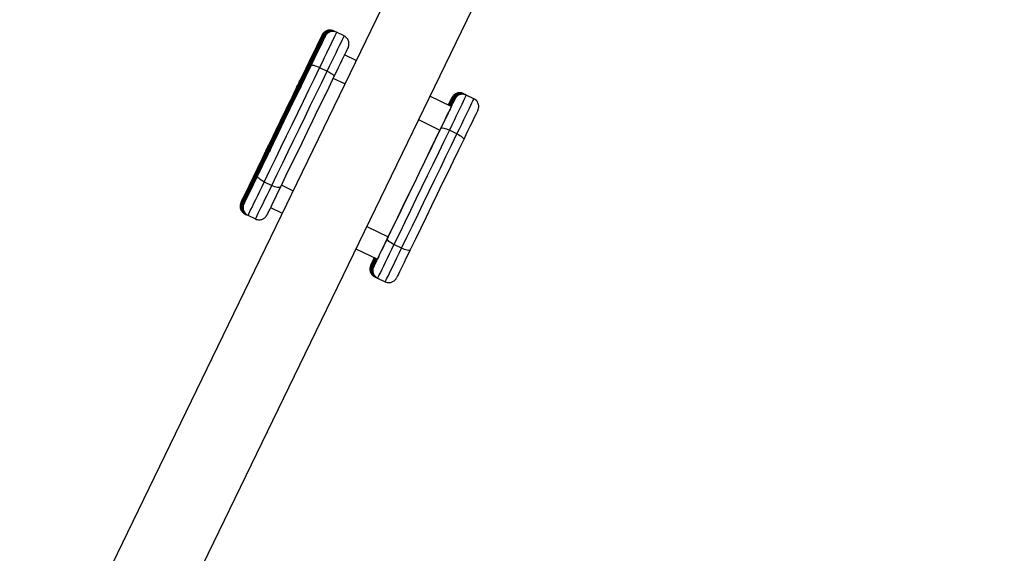
# Model space of a CAD drawing. Units: inches. Extents: x 13792 to 31942, y -14879 to -4560.
# Drawn here: x 24964 to 25544, y -8839 to -8524 of the extents above; entities that cross this region are included whole.
import ezdxf

# ---------------------------------------------------------------- set-up
doc = ezdxf.new("R2010")
doc.units = ezdxf.units.IN
doc.header["$MEASUREMENT"] = 0
doc.layers.add('TIPTAP', color=6, linetype='Continuous')

# ---------------------------------------------------------------- blocks, each defined once
blk = doc.blocks.new('OCT107_top')
at = {"layer": 'TIPTAP', "linetype": 'Continuous', "lineweight": 25}
for p, q in [((25500.98, 18787.17), (24873.44, 17491.1)), ((24916.91, 17470.05), (25544.46, 18766.12)), ((25149.6, 18104.83), (25149.02, 18105.11)), ((25150.18, 18104.55), (25149.6, 18104.83)), ((25150.76, 18104.27), (25150.18, 18104.55)), ((25155.26, 18102.09), (25150.76, 18104.27)), ((25162.25, 18087.59), (25155.42, 18090.9)), ((25140.77, 18083.54), (25145.27, 18081.36)), ((25155.57, 18073.78), (25148.75, 18077.08)), ((25218.41, 18060.4), (25205.72, 18066.54)), ((25226.1, 18067.79), (25225.52, 18068.07)), ((25226.68, 18067.5), (25226.1, 18067.79)), ((25227.27, 18067.22), (25226.68, 18067.5)), ((25231.77, 18065.04), (25227.27, 18067.22)), ((25199.04, 18052.73), (25211.75, 18046.58)), ((25221.77, 18044.31), (25217.27, 18046.49)), ((25108.09, 18016.04), (25112.59, 18013.87)), ((25125.07, 18010.79), (25118.25, 18014.09)), ((25096.72, 17997.11), (25097.31, 17996.83)), ((25097.31, 17996.83), (25097.89, 17996.55)), ((25097.89, 17996.55), (25098.47, 17996.27)), ((25098.47, 17996.27), (25102.97, 17994.09)), ((25111.85, 18000.9), (25118.68, 17997.6)), ((25168.54, 17989.74), (25181.24, 17983.59)), ((25189.09, 17976.82), (25184.59, 17979)), ((25162.15, 17976.55), (25174.83, 17970.41)), ((25173.23, 17960.07), (25173.81, 17959.79)), ((25173.81, 17959.79), (25174.39, 17959.51)), ((25174.39, 17959.51), (25174.97, 17959.23)), ((25174.97, 17959.23), (25179.47, 17957.05))]:
    blk.add_line(p, q, dxfattribs=at)
at = {"layer": 'TIPTAP', "linetype": 'Continuous', "lineweight": 25, "flags": 128}
for points in [[(25141.98, 18102.08), (25141.1, 18100.27), (25140.06, 18098.14), (25138.86, 18095.7), (25137.53, 18092.95), (25136.04, 18089.91), (25134.42, 18086.57), (25132.65, 18082.95), (25130.76, 18079.05), (25128.74, 18074.9), (25126.6, 18070.49)], [(25142.56, 18101.79), (25141.68, 18099.98), (25140.64, 18097.86), (25139.45, 18095.42), (25138.11, 18092.67), (25136.62, 18089.62), (25135, 18086.29), (25133.24, 18082.67), (25131.34, 18078.77), (25129.32, 18074.61), (25127.18, 18070.2)], [(25143.15, 18101.51), (25142.26, 18099.7), (25141.22, 18097.58), (25140.03, 18095.13), (25138.69, 18092.39), (25137.21, 18089.34), (25135.58, 18086.01), (25133.82, 18082.39), (25131.92, 18078.49), (25129.9, 18074.33), (25127.76, 18069.92)], [(25143.73, 18101.23), (25142.84, 18099.42), (25141.8, 18097.29), (25140.61, 18094.85), (25139.27, 18092.11), (25137.79, 18089.06), (25136.16, 18085.72), (25134.4, 18082.1), (25132.51, 18078.21), (25130.49, 18074.05), (25128.34, 18069.64)], [(25134.01, 18085.52), (25135.28, 18088.15), (25136.49, 18090.66), (25137.63, 18093.02), (25138.68, 18095.18), (25139.62, 18097.13), (25140.44, 18098.82), (25141.12, 18100.24), (25141.66, 18101.36), (25142.04, 18102.17), (25142.27, 18102.64), (25142.34, 18102.79)], [(25134.59, 18085.23), (25135.86, 18087.86), (25137.08, 18090.38), (25138.22, 18092.73), (25139.26, 18094.9), (25140.2, 18096.85), (25141.02, 18098.54), (25141.7, 18099.96), (25142.24, 18101.08), (25142.63, 18101.88), (25142.85, 18102.36), (25142.92, 18102.51)], [(25135.75, 18084.67), (25137.03, 18087.3), (25138.24, 18089.81), (25139.38, 18092.17), (25140.43, 18094.34), (25141.37, 18096.28), (25142.18, 18097.98), (25142.87, 18099.39), (25143.4, 18100.51), (25143.79, 18101.32), (25144.02, 18101.8), (25144.08, 18101.94)], [(25150.76, 18104.27), (25150.72, 18104.16), (25150.51, 18103.72), (25150.13, 18102.94), (25149.6, 18101.83), (25148.91, 18100.4), (25148.08, 18098.67), (25147.12, 18096.67), (25146.03, 18094.42), (25144.83, 18091.95), (25143.55, 18089.29), (25142.19, 18086.47), (25140.77, 18083.54)], [(25142.34, 18102.79), (25142.34, 18102.79), (25142.24, 18102.6), (25141.98, 18102.08)], [(25142.92, 18102.51), (25142.92, 18102.51), (25142.82, 18102.32), (25142.56, 18101.79)], [(25143.5, 18102.22), (25143.5, 18102.23), (25143.4, 18102.04), (25143.15, 18101.51)], [(25144.08, 18101.94), (25144.08, 18101.94), (25143.99, 18101.75), (25143.73, 18101.23)], [(25145.27, 18081.36), (25146.69, 18084.29), (25148.05, 18087.11), (25149.34, 18089.77), (25150.53, 18092.24), (25151.62, 18094.49), (25152.58, 18096.49), (25153.41, 18098.22), (25154.1, 18099.65), (25154.63, 18100.76), (25155.01, 18101.54), (25155.22, 18101.98), (25155.26, 18102.09)], [(25157.58, 18095.4), (25157.52, 18095.26), (25157.29, 18094.78), (25156.9, 18093.98), (25156.37, 18092.86), (25155.68, 18091.44), (25154.87, 18089.75), (25153.93, 18087.8), (25152.88, 18085.63), (25151.74, 18083.28), (25150.53, 18080.76), (25149.26, 18078.13)], [(25102.42, 18020.27), (25105.52, 18026.67), (25108.65, 18033.14), (25111.81, 18039.67), (25114.99, 18046.23), (25118.18, 18052.82), (25121.38, 18059.41), (25124.56, 18066), (25127.74, 18072.55), (25130.89, 18079.07), (25134.01, 18085.52)], [(25103, 18019.99), (25106.1, 18026.39), (25109.23, 18032.86), (25112.39, 18039.38), (25115.57, 18045.95), (25118.76, 18052.54), (25121.96, 18059.13), (25125.14, 18065.72), (25128.32, 18072.27), (25131.47, 18078.78), (25134.59, 18085.23)], [(25104.16, 18019.43), (25107.26, 18025.82), (25110.4, 18032.29), (25113.56, 18038.82), (25116.74, 18045.39), (25119.93, 18051.97), (25123.12, 18058.57), (25126.31, 18065.15), (25129.48, 18071.71), (25132.63, 18078.22), (25135.75, 18084.67)], [(25140.77, 18083.54), (25137.54, 18076.86), (25134.28, 18070.13), (25131, 18063.34), (25127.7, 18056.53), (25124.4, 18049.71), (25121.1, 18042.9), (25117.81, 18036.1), (25114.54, 18029.35), (25111.29, 18022.66), (25108.09, 18016.04)], [(25134.01, 18085.52), (25134.19, 18085.68), (25134.55, 18085.75), (25135.05, 18085.73), (25135.35, 18085.69)], [(25135.75, 18084.67), (25135.94, 18084.83), (25136.29, 18084.9), (25136.8, 18084.88), (25137.44, 18084.77), (25138.18, 18084.57), (25139.01, 18084.29), (25139.88, 18083.94), (25140.77, 18083.54)], [(25112.59, 18013.87), (25115.79, 18020.48), (25119.04, 18027.18), (25122.31, 18033.93), (25125.6, 18040.72), (25128.9, 18047.53), (25132.2, 18054.36), (25135.5, 18061.17), (25138.78, 18067.95), (25142.04, 18074.68), (25145.27, 18081.36)], [(25149.26, 18078.13), (25146.13, 18071.68), (25142.98, 18065.17), (25139.81, 18058.61), (25136.62, 18052.03), (25133.43, 18045.44), (25130.24, 18038.85), (25127.06, 18032.28), (25123.9, 18025.76), (25120.76, 18019.29), (25117.66, 18012.89)], [(25126.22, 18069.55), (25126.31, 18069.74), (25126.55, 18070.25), (25126.94, 18071.04), (25127.42, 18072.04), (25127.96, 18073.16), (25128.51, 18074.29), (25129.02, 18075.35), (25129.45, 18076.23), (25129.75, 18076.85), (25129.9, 18077.17), (25129.9, 18077.15), (25129.73, 18076.79), (25129.41, 18076.13), (25128.97, 18075.23), (25128.45, 18074.16), (25127.9, 18073.02), (25127.37, 18071.91), (25126.89, 18070.94), (25126.52, 18070.17), (25126.29, 18069.7), (25126.22, 18069.55)], [(25126.8, 18069.27), (25126.89, 18069.46), (25127.14, 18069.97), (25127.52, 18070.76), (25128, 18071.76), (25128.54, 18072.88), (25129.09, 18074.01), (25129.6, 18075.07), (25130.03, 18075.94), (25130.33, 18076.57), (25130.49, 18076.88), (25130.48, 18076.86), (25130.31, 18076.51), (25129.99, 18075.85), (25129.55, 18074.94), (25129.04, 18073.88), (25128.49, 18072.74), (25127.95, 18071.63), (25127.47, 18070.65), (25127.11, 18069.89), (25126.87, 18069.42), (25126.8, 18069.27)], [(25145.27, 18081.36), (25146.14, 18080.91), (25146.95, 18080.44), (25147.68, 18079.97), (25148.3, 18079.51), (25148.78, 18079.08), (25149.11, 18078.7), (25149.27, 18078.38), (25149.26, 18078.13)], [(25127.38, 18068.99), (25127.47, 18069.18), (25127.72, 18069.69), (25128.1, 18070.48), (25128.58, 18071.48), (25129.12, 18072.59), (25129.67, 18073.73), (25130.18, 18074.78), (25130.61, 18075.66), (25130.91, 18076.29), (25131.07, 18076.6), (25131.06, 18076.58), (25130.89, 18076.23), (25130.57, 18075.57), (25130.14, 18074.66), (25129.62, 18073.59), (25129.07, 18072.46), (25128.53, 18071.35), (25128.06, 18070.37), (25127.69, 18069.61), (25127.46, 18069.14), (25127.38, 18068.99)], [(25127.96, 18068.7), (25128.05, 18068.89), (25128.3, 18069.41), (25128.68, 18070.2), (25129.16, 18071.2), (25129.71, 18072.31), (25130.25, 18073.45), (25130.77, 18074.5), (25131.19, 18075.38), (25131.5, 18076), (25131.65, 18076.32), (25131.64, 18076.3), (25131.47, 18075.94), (25131.15, 18075.28), (25130.72, 18074.38), (25130.2, 18073.31), (25129.65, 18072.17), (25129.11, 18071.07), (25128.64, 18070.09), (25128.27, 18069.33), (25128.04, 18068.85), (25127.96, 18068.7)], [(25126.6, 18070.49), (25125.62, 18068.48), (25124.54, 18066.26), (25123.38, 18063.85), (25122.14, 18061.31), (25120.85, 18058.65), (25119.54, 18055.93), (25118.21, 18053.18), (25116.88, 18050.45), (25115.59, 18047.77), (25114.34, 18045.18), (25113.15, 18042.74), (25112.05, 18040.46), (25111.05, 18038.38)], [(25127.18, 18070.2), (25126.2, 18068.2), (25125.12, 18065.97), (25123.96, 18063.57), (25122.72, 18061.02), (25121.44, 18058.37), (25120.12, 18055.65), (25118.79, 18052.9), (25117.46, 18050.17), (25116.17, 18047.49), (25114.92, 18044.9), (25113.73, 18042.45), (25112.63, 18040.17), (25111.63, 18038.1)], [(25127.76, 18069.92), (25126.78, 18067.91), (25125.71, 18065.69), (25124.54, 18063.29), (25123.31, 18060.74), (25122.02, 18058.09), (25120.7, 18055.37), (25119.37, 18052.62), (25118.05, 18049.88), (25116.75, 18047.2), (25115.5, 18044.62), (25114.32, 18042.17), (25113.22, 18039.89), (25112.21, 18037.82)], [(25128.34, 18069.64), (25127.37, 18067.63), (25126.29, 18065.41), (25125.12, 18063.01), (25123.89, 18060.46), (25122.6, 18057.8), (25121.28, 18055.08), (25119.95, 18052.34), (25118.63, 18049.6), (25117.33, 18046.92), (25116.08, 18044.34), (25114.9, 18041.89), (25113.8, 18039.61), (25112.8, 18037.53)], [(25216.68, 18061.24), (25216.94, 18061.78), (25217.62, 18063.2), (25218.16, 18064.32), (25218.55, 18065.12), (25218.77, 18065.6), (25218.84, 18065.75)], [(25217.26, 18060.96), (25217.52, 18061.5), (25218.2, 18062.92), (25218.74, 18064.04), (25219.13, 18064.84), (25219.36, 18065.32), (25219.42, 18065.46)], [(25227.27, 18067.22), (25227.22, 18067.12), (25227.01, 18066.68), (25226.64, 18065.9), (25226.1, 18064.78), (25225.42, 18063.36), (25224.58, 18061.63), (25223.62, 18059.63), (25222.53, 18057.38), (25221.34, 18054.9), (25220.05, 18052.24), (25218.69, 18049.43), (25217.27, 18046.49)], [(25217.84, 18060.67), (25218.1, 18061.22), (25218.79, 18062.63), (25219.33, 18063.75), (25219.71, 18064.56), (25219.94, 18065.04), (25220, 18065.18)], [(25218.84, 18065.75), (25218.84, 18065.75), (25218.74, 18065.56), (25218.49, 18065.03)], [(25219.42, 18065.46), (25219.42, 18065.46), (25219.33, 18065.27), (25219.07, 18064.75)], [(25220, 18065.18), (25220, 18065.18), (25219.91, 18064.99), (25219.65, 18064.47)], [(25218.41, 18060.4), (25218.41, 18060.4), (25218.32, 18060.21), (25218.08, 18059.72), (25217.7, 18058.91), (25217.18, 18057.82), (25216.52, 18056.46), (25215.74, 18054.86), (25214.86, 18053.03), (25213.89, 18051.02), (25212.85, 18048.86), (25211.75, 18046.58)], [(25212.26, 18047.63), (25213.53, 18050.26), (25214.75, 18052.77), (25215.88, 18055.13), (25216.93, 18057.29), (25217.87, 18059.24), (25218.69, 18060.93), (25219.37, 18062.35), (25219.91, 18063.47), (25220.29, 18064.28), (25220.52, 18064.76), (25220.59, 18064.9)], [(25218.49, 18065.03), (25217.6, 18063.22), (25216.64, 18061.26)], [(25219.07, 18064.75), (25218.18, 18062.94), (25217.22, 18060.98)], [(25219.65, 18064.47), (25218.76, 18062.66), (25217.8, 18060.69)], [(25220.23, 18064.19), (25219.35, 18062.38), (25218.39, 18060.41)], [(25220.59, 18064.9), (25220.59, 18064.9), (25220.49, 18064.71), (25220.23, 18064.19)], [(25221.77, 18044.31), (25223.19, 18047.25), (25224.55, 18050.06), (25225.84, 18052.73), (25227.03, 18055.2), (25228.12, 18057.45), (25229.08, 18059.45), (25229.92, 18061.18), (25230.6, 18062.6), (25231.14, 18063.72), (25231.51, 18064.5), (25231.72, 18064.94), (25231.77, 18065.04)], [(25234.09, 18058.36), (25234.02, 18058.22), (25233.79, 18057.74), (25233.41, 18056.93), (25232.87, 18055.81), (25232.19, 18054.4), (25231.37, 18052.7), (25230.43, 18050.76), (25229.39, 18048.59), (25228.25, 18046.23), (25227.03, 18043.72), (25225.76, 18041.09)], [(25212.26, 18047.63), (25212.45, 18047.79), (25212.8, 18047.86), (25213.3, 18047.84), (25213.94, 18047.73), (25214.69, 18047.53), (25215.51, 18047.25), (25216.38, 18046.9), (25217.27, 18046.49)], [(25180.67, 17982.39), (25183.77, 17988.78), (25186.9, 17995.25), (25190.06, 18001.78), (25193.24, 18008.34), (25196.43, 18014.93), (25199.63, 18021.53), (25202.81, 18028.11), (25205.99, 18034.66), (25209.14, 18041.18), (25212.26, 18047.63)], [(25211.75, 18046.58), (25208.73, 18040.35), (25205.69, 18034.07), (25202.63, 18027.74), (25199.55, 18021.38), (25196.47, 18015.01), (25193.38, 18008.65), (25190.31, 18002.31), (25187.26, 17996.01), (25184.24, 17989.77), (25181.24, 17983.59)], [(25217.27, 18046.49), (25214.04, 18039.82), (25210.78, 18033.08), (25207.5, 18026.3), (25204.2, 18019.49), (25200.9, 18012.67), (25197.6, 18005.85), (25194.31, 17999.06), (25191.04, 17992.31), (25187.8, 17985.62), (25184.59, 17979)], [(25189.09, 17976.82), (25192.3, 17983.44), (25195.54, 17990.13), (25198.81, 17996.88), (25202.1, 18003.68), (25205.4, 18010.49), (25208.7, 18017.31), (25212, 18024.12), (25215.28, 18030.91), (25218.54, 18037.64), (25221.77, 18044.31)], [(25221.77, 18044.31), (25222.64, 18043.87), (25223.46, 18043.4), (25224.19, 18042.93), (25224.8, 18042.47), (25225.29, 18042.04), (25225.61, 18041.66), (25225.77, 18041.34), (25225.76, 18041.09)], [(25111.05, 18038.38), (25108.84, 18033.79), (25106.74, 18029.45), (25104.77, 18025.37), (25102.93, 18021.55), (25101.22, 18018), (25099.66, 18014.75), (25098.23, 18011.78), (25096.95, 18009.12), (25095.82, 18006.77), (25094.84, 18004.73)], [(25111.63, 18038.1), (25109.42, 18033.51), (25107.32, 18029.17), (25105.35, 18025.08), (25103.51, 18021.26), (25101.81, 18017.72), (25100.24, 18014.46), (25098.81, 18011.5), (25097.53, 18008.84), (25096.4, 18006.49), (25095.43, 18004.45)], [(25112.21, 18037.82), (25110, 18033.23), (25107.91, 18028.89), (25105.94, 18024.8), (25104.1, 18020.98), (25102.39, 18017.44), (25100.82, 18014.18), (25099.4, 18011.22), (25098.12, 18008.56), (25096.99, 18006.2), (25096.01, 18004.16)], [(25112.8, 18037.53), (25110.58, 18032.95), (25108.49, 18028.61), (25106.52, 18024.52), (25104.68, 18020.7), (25102.97, 18017.16), (25101.4, 18013.9), (25099.98, 18010.94), (25098.7, 18008.28), (25097.57, 18005.92), (25096.59, 18003.88)], [(25107.04, 18029.95), (25107.13, 18030.14), (25107.38, 18030.66), (25107.76, 18031.45), (25108.25, 18032.45), (25108.79, 18033.56), (25109.34, 18034.7), (25109.85, 18035.75), (25110.27, 18036.63), (25110.58, 18037.25), (25110.73, 18037.57), (25110.72, 18037.55), (25110.55, 18037.19), (25110.23, 18036.53), (25109.8, 18035.63), (25109.28, 18034.56), (25108.73, 18033.42), (25108.19, 18032.32), (25107.72, 18031.34), (25107.35, 18030.58), (25107.12, 18030.1), (25107.04, 18029.95)], [(25107.63, 18029.67), (25107.72, 18029.86), (25107.96, 18030.38), (25108.35, 18031.17), (25108.83, 18032.16), (25109.37, 18033.28), (25109.92, 18034.42), (25110.43, 18035.47), (25110.85, 18036.35), (25111.16, 18036.97), (25111.31, 18037.29), (25111.31, 18037.27), (25111.13, 18036.91), (25110.82, 18036.25), (25110.38, 18035.35), (25109.86, 18034.28), (25109.31, 18033.14), (25108.78, 18032.03), (25108.3, 18031.06), (25107.93, 18030.3), (25107.7, 18029.82), (25107.63, 18029.67)], [(25108.21, 18029.39), (25108.3, 18029.58), (25108.55, 18030.09), (25108.93, 18030.88), (25109.41, 18031.88), (25109.95, 18033), (25110.5, 18034.13), (25111.01, 18035.19), (25111.44, 18036.07), (25111.74, 18036.69), (25111.9, 18037.01), (25111.89, 18036.99), (25111.72, 18036.63), (25111.4, 18035.97), (25110.96, 18035.07), (25110.45, 18034), (25109.89, 18032.86), (25109.36, 18031.75), (25108.88, 18030.78), (25108.51, 18030.02), (25108.28, 18029.54), (25108.21, 18029.39)], [(25108.79, 18029.11), (25108.88, 18029.3), (25109.13, 18029.81), (25109.51, 18030.6), (25109.99, 18031.6), (25110.53, 18032.72), (25111.08, 18033.85), (25111.59, 18034.91), (25112.02, 18035.78), (25112.32, 18036.41), (25112.48, 18036.73), (25112.47, 18036.7), (25112.3, 18036.35), (25111.98, 18035.69), (25111.54, 18034.78), (25111.03, 18033.72), (25110.48, 18032.58), (25109.94, 18031.47), (25109.47, 18030.49), (25109.1, 18029.73), (25108.87, 18029.26), (25108.79, 18029.11)], [(25225.76, 18041.09), (25222.64, 18034.64), (25219.49, 18028.13), (25216.31, 18021.57), (25213.13, 18014.99), (25209.93, 18008.39), (25206.74, 18001.81), (25203.56, 17995.24), (25200.4, 17988.71), (25197.27, 17982.24), (25194.17, 17975.85)], [(25094.4, 18003.8), (25094.44, 18003.86), (25094.63, 18004.24), (25094.97, 18004.95), (25095.48, 18005.98), (25096.12, 18007.31), (25096.91, 18008.92), (25097.82, 18010.8), (25098.84, 18012.9), (25099.96, 18015.21), (25101.16, 18017.67), (25102.42, 18020.27)], [(25094.99, 18003.51), (25095.02, 18003.58), (25095.21, 18003.96), (25095.56, 18004.67), (25096.06, 18005.7), (25096.71, 18007.03), (25097.49, 18008.64), (25098.4, 18010.51), (25099.42, 18012.62), (25100.54, 18014.92), (25101.74, 18017.39), (25103, 18019.99)], [(25096.15, 18002.95), (25096.18, 18003.02), (25096.37, 18003.4), (25096.72, 18004.1), (25097.22, 18005.13), (25097.87, 18006.46), (25098.66, 18008.08), (25099.57, 18009.95), (25100.59, 18012.05), (25101.71, 18014.36), (25102.9, 18016.83), (25104.16, 18019.43)], [(25108.09, 18016.04), (25107.22, 18016.49), (25106.41, 18016.97), (25105.68, 18017.46), (25105.07, 18017.94), (25104.6, 18018.39), (25104.29, 18018.8), (25104.14, 18019.15), (25104.16, 18019.43)], [(25108.09, 18016.04), (25106.68, 18013.14), (25105.34, 18010.37), (25104.07, 18007.77), (25102.91, 18005.37), (25101.85, 18003.19), (25100.92, 18001.28), (25100.13, 17999.64), (25099.48, 17998.32), (25098.99, 17997.31), (25098.65, 17996.64), (25098.49, 17996.3), (25098.47, 17996.27)], [(25102.97, 17994.09), (25102.99, 17994.13), (25103.15, 17994.46), (25103.49, 17995.13), (25103.98, 17996.14), (25104.63, 17997.47), (25105.42, 17999.1), (25106.35, 18001.01), (25107.41, 18003.19), (25108.57, 18005.59), (25109.84, 18008.2), (25111.18, 18010.97), (25112.59, 18013.87)], [(25117.66, 18012.89), (25116.4, 18010.29), (25115.21, 18007.82), (25114.09, 18005.52), (25113.07, 18003.41), (25112.16, 18001.54), (25111.37, 17999.93), (25110.72, 17998.6), (25110.22, 17997.57), (25109.87, 17996.86), (25109.69, 17996.48), (25109.66, 17996.42)], [(25117.66, 18012.89), (25117.46, 18012.7), (25117.1, 18012.6), (25116.59, 18012.59), (25115.94, 18012.68), (25115.18, 18012.86), (25114.35, 18013.12), (25113.48, 18013.46), (25112.59, 18013.87)], [(25172.65, 17965.91), (25172.69, 17965.97), (25172.88, 17966.35), (25173.22, 17967.06), (25173.73, 17968.09), (25174.37, 17969.42), (25175.16, 17971.03), (25176.07, 17972.91), (25177.09, 17975.01), (25178.21, 17977.32), (25179.41, 17979.79), (25180.67, 17982.39)], [(25181.24, 17983.59), (25180.15, 17981.34), (25179.12, 17979.22), (25178.17, 17977.25), (25177.31, 17975.49), (25176.56, 17973.94), (25175.94, 17972.66), (25175.44, 17971.64), (25175.09, 17970.92), (25174.89, 17970.51), (25174.83, 17970.41)], [(25184.59, 17979), (25183.18, 17976.1), (25181.84, 17973.33), (25180.58, 17970.73), (25179.41, 17968.32), (25178.36, 17966.15), (25177.42, 17964.23), (25176.63, 17962.6), (25175.98, 17961.27), (25175.49, 17960.27), (25175.16, 17959.59), (25174.99, 17959.26), (25174.97, 17959.23)], [(25184.59, 17979), (25183.72, 17979.45), (25182.91, 17979.93), (25182.19, 17980.42), (25181.58, 17980.9), (25181.11, 17981.35), (25180.79, 17981.76), (25180.64, 17982.11), (25180.67, 17982.39)], [(25179.47, 17957.05), (25179.49, 17957.08), (25179.66, 17957.41), (25179.99, 17958.09), (25180.48, 17959.09), (25181.13, 17960.42), (25181.92, 17962.06), (25182.86, 17963.97), (25183.91, 17966.14), (25185.08, 17968.55), (25186.34, 17971.15), (25187.69, 17973.92), (25189.09, 17976.82)], [(25194.17, 17975.85), (25192.91, 17973.25), (25191.71, 17970.78), (25190.59, 17968.48), (25189.57, 17966.37), (25188.66, 17964.5), (25187.87, 17962.88), (25187.23, 17961.55), (25186.72, 17960.53), (25186.38, 17959.82), (25186.19, 17959.44), (25186.16, 17959.38)], [(25194.17, 17975.85), (25193.97, 17975.66), (25193.6, 17975.55), (25193.09, 17975.55), (25192.44, 17975.63), (25191.69, 17975.82), (25190.86, 17976.08), (25189.98, 17976.42), (25189.09, 17976.82)], [(25170.91, 17966.75), (25170.94, 17966.82), (25171.13, 17967.2), (25171.48, 17967.91), (25171.98, 17968.94), (25172.63, 17970.27), (25173.1, 17971.24)], [(25173.06, 17971.26), (25172.33, 17969.73), (25171.35, 17967.69)], [(25171.49, 17966.47), (25171.52, 17966.54), (25171.71, 17966.92), (25172.06, 17967.63), (25172.56, 17968.65), (25173.21, 17969.98), (25173.68, 17970.96)], [(25173.65, 17970.98), (25172.91, 17969.44), (25171.93, 17967.4)], [(25172.07, 17966.19), (25172.11, 17966.26), (25172.29, 17966.64), (25172.64, 17967.34), (25173.14, 17968.37), (25173.79, 17969.7), (25174.27, 17970.68)], [(25174.23, 17970.7), (25173.49, 17969.16), (25172.51, 17967.12)], [(25174.81, 17970.42), (25174.07, 17968.88), (25173.1, 17966.84)]]:
    blk.add_lwpolyline(points, dxfattribs=at)
at = {"layer": 'TIPTAP', "linetype": 'Continuous', "lineweight": 25}
for centre, radius, start, end in [((25135.17, 18084.66), 0.818, 82.76762, 135.46119), ((25103.27, 18020.1), 0.873, 168.8545, 221.14267), ((25103.86, 18019.82), 0.873, 168.8545, 221.14267), ((25117.91, 17993.26), 25.76, 153.55529, 155.8485), ((25118.49, 17992.98), 25.76, 153.55529, 155.8485), ((25119.07, 17992.69), 25.76, 153.55529, 155.8485), ((25119.65, 17992.41), 25.76, 153.55529, 155.8485), ((25194.41, 17956.22), 25.76, 153.55529, 155.8485), ((25194.99, 17955.93), 25.76, 153.55529, 155.8485), ((25195.57, 17955.65), 25.76, 153.55529, 155.8485), ((25196.16, 17955.37), 25.76, 153.55529, 155.8485)]:
    blk.add_arc(centre, radius, start, end, dxfattribs=at)
for points, knots in [([(25149, 18105.11), (25148.62, 18105.27), (25147.9, 18105.56), (25146.77, 18105.65), (25145.75, 18105.52), (25144.87, 18105.24), (25144.13, 18104.84), (25143.54, 18104.39), (25143.09, 18103.94), (25142.78, 18103.55), (25142.59, 18103.25), (25142.49, 18103.09), (25142.44, 18103), (25142.4, 18102.92), (25142.36, 18102.83), (25142.28, 18102.68), (25142.17, 18102.45), (25142.03, 18102.17), (25141.99, 18102.1)], [0, 0, 0, 0, 0.090621, 0.173421, 0.248353, 0.316584, 0.378342, 0.433334, 0.480806, 0.51927, 0.545978, 0.561348, 0.574645, 0.594077, 0.634292, 0.717249, 0.92312, 1, 1, 1, 1]), ([(25149.59, 18104.83), (25149.21, 18104.98), (25148.48, 18105.28), (25147.35, 18105.36), (25146.33, 18105.24), (25145.45, 18104.95), (25144.72, 18104.56), (25144.13, 18104.11), (25143.68, 18103.66), (25143.36, 18103.27), (25143.17, 18102.97), (25143.08, 18102.81), (25143.03, 18102.72), (25142.98, 18102.63), (25142.94, 18102.55), (25142.86, 18102.4), (25142.75, 18102.17), (25142.61, 18101.89), (25142.58, 18101.82)], [0, 0, 0, 0, 0.090621, 0.173421, 0.248353, 0.316584, 0.378342, 0.433334, 0.480806, 0.51927, 0.545978, 0.561348, 0.574645, 0.594077, 0.634292, 0.717249, 0.92312, 1, 1, 1, 1]), ([(25150.17, 18104.55), (25149.79, 18104.7), (25149.06, 18104.99), (25147.93, 18105.08), (25146.92, 18104.96), (25146.03, 18104.67), (25145.3, 18104.28), (25144.71, 18103.83), (25144.26, 18103.38), (25143.95, 18102.98), (25143.75, 18102.69), (25143.66, 18102.53), (25143.61, 18102.43), (25143.56, 18102.35), (25143.52, 18102.27), (25143.45, 18102.12), (25143.33, 18101.89), (25143.19, 18101.61), (25143.16, 18101.53)], [0, 0, 0, 0, 0.090621, 0.173421, 0.248353, 0.316584, 0.378342, 0.433334, 0.480806, 0.51927, 0.545978, 0.561348, 0.574645, 0.594077, 0.634292, 0.717249, 0.92312, 1, 1, 1, 1]), ([(25150.75, 18104.27), (25150.37, 18104.42), (25149.64, 18104.71), (25148.51, 18104.8), (25147.5, 18104.68), (25146.62, 18104.39), (25145.88, 18104), (25145.29, 18103.55), (25144.84, 18103.1), (25144.53, 18102.7), (25144.34, 18102.41), (25144.24, 18102.24), (25144.19, 18102.15), (25144.15, 18102.07), (25144.1, 18101.99), (25144.03, 18101.84), (25143.91, 18101.61), (25143.78, 18101.33), (25143.74, 18101.25)], [0, 0, 0, 0, 0.090621, 0.173421, 0.248353, 0.316584, 0.378342, 0.433334, 0.480806, 0.51927, 0.545978, 0.561348, 0.574645, 0.594077, 0.634292, 0.717249, 0.92312, 1, 1, 1, 1]), ([(25157.68, 18095.62), (25157.69, 18095.64), (25157.7, 18095.67), (25157.76, 18095.81), (25157.88, 18096.14), (25158.04, 18096.75), (25158.12, 18097.61), (25158.01, 18098.63), (25157.68, 18099.66), (25157.1, 18100.64), (25156.29, 18101.45), (25155.65, 18101.95), (25155.26, 18102.08), (25155.25, 18102.09)], [0, 0, 0, 0, 0.020362, 0.047754, 0.083635, 0.170216, 0.284307, 0.415735, 0.557851, 0.696526, 0.844414, 0.995765, 1, 1, 1, 1]), ([(25225.51, 18068.07), (25225.13, 18068.22), (25224.4, 18068.52), (25223.27, 18068.6), (25222.26, 18068.48), (25221.37, 18068.19), (25220.64, 18067.8), (25220.05, 18067.35), (25219.6, 18066.9), (25219.29, 18066.51), (25219.09, 18066.21), (25219, 18066.05), (25218.95, 18065.96), (25218.9, 18065.87), (25218.86, 18065.79), (25218.79, 18065.64), (25218.67, 18065.41), (25218.53, 18065.13), (25218.5, 18065.06)], [0, 0, 0, 0, 0.0906552, 0.1734522, 0.2483813, 0.3166095, 0.3783657, 0.4333556, 0.4808252, 0.5192878, 0.5459954, 0.5613642, 0.5746608, 0.5940923, 0.6343061, 0.7172593, 0.9231225, 1, 1, 1, 1]), ([(25226.09, 18067.79), (25225.71, 18067.94), (25224.98, 18068.23), (25223.85, 18068.32), (25222.84, 18068.2), (25221.96, 18067.91), (25221.22, 18067.52), (25220.63, 18067.07), (25220.18, 18066.62), (25219.87, 18066.22), (25219.68, 18065.93), (25219.58, 18065.77), (25219.53, 18065.67), (25219.48, 18065.59), (25219.44, 18065.51), (25219.37, 18065.36), (25219.25, 18065.13), (25219.12, 18064.85), (25219.08, 18064.77)], [0, 0, 0, 0, 0.090655, 0.173452, 0.248381, 0.31661, 0.378366, 0.433356, 0.480825, 0.519288, 0.545995, 0.561364, 0.574661, 0.594092, 0.634306, 0.717259, 0.923122, 1, 1, 1, 1]), ([(25226.67, 18067.51), (25226.29, 18067.66), (25225.56, 18067.95), (25224.43, 18068.04), (25223.42, 18067.92), (25222.54, 18067.63), (25221.8, 18067.24), (25221.21, 18066.79), (25220.76, 18066.34), (25220.45, 18065.94), (25220.26, 18065.65), (25220.16, 18065.48), (25220.11, 18065.39), (25220.07, 18065.31), (25220.02, 18065.22), (25219.95, 18065.08), (25219.83, 18064.84), (25219.7, 18064.57), (25219.66, 18064.49)], [0, 0, 0, 0, 0.090655, 0.173452, 0.248381, 0.31661, 0.378366, 0.433356, 0.480825, 0.519288, 0.545995, 0.561364, 0.574661, 0.594092, 0.634306, 0.717259, 0.923122, 1, 1, 1, 1]), ([(25227.25, 18067.22), (25226.87, 18067.38), (25226.15, 18067.67), (25225.02, 18067.76), (25224, 18067.64), (25223.12, 18067.35), (25222.38, 18066.95), (25221.79, 18066.51), (25221.34, 18066.05), (25221.03, 18065.66), (25220.84, 18065.36), (25220.74, 18065.2), (25220.69, 18065.11), (25220.65, 18065.03), (25220.61, 18064.94), (25220.53, 18064.8), (25220.42, 18064.56), (25220.28, 18064.29), (25220.24, 18064.21)], [0, 0, 0, 0, 0.090655, 0.173452, 0.248381, 0.31661, 0.378366, 0.433356, 0.480825, 0.519288, 0.545995, 0.561364, 0.574661, 0.594092, 0.634306, 0.717259, 0.923122, 1, 1, 1, 1]), ([(25234.19, 18058.58), (25234.19, 18058.59), (25234.21, 18058.63), (25234.26, 18058.76), (25234.38, 18059.1), (25234.54, 18059.71), (25234.62, 18060.57), (25234.52, 18061.59), (25234.18, 18062.62), (25233.61, 18063.6), (25232.8, 18064.41), (25232.15, 18064.91), (25231.76, 18065.04), (25231.75, 18065.05)], [0, 0, 0, 0, 0.020363, 0.047757, 0.08364, 0.170228, 0.284325, 0.415762, 0.557887, 0.696571, 0.844469, 0.99583, 1, 1, 1, 1]), ([(25094.84, 18004.71), (25094.78, 18004.59), (25094.61, 18004.24), (25094.46, 18003.93), (25094.39, 18003.77), (25094.34, 18003.67), (25094.3, 18003.56), (25094.24, 18003.43), (25094.12, 18003.09), (25093.95, 18002.48), (25093.87, 18001.61), (25093.97, 18000.59), (25094.3, 17999.55), (25094.88, 17998.57), (25095.68, 17997.76), (25096.33, 17997.25), (25096.71, 17997.12), (25096.73, 17997.12)], [0, 0, 0, 0, 0.102702, 0.30086, 0.4033, 0.443733, 0.463812, 0.479222, 0.497228, 0.54814, 0.608556, 0.680456, 0.75866, 0.834175, 0.914815, 0.997371, 1, 1, 1, 1]), ([(25095.42, 18004.43), (25095.36, 18004.31), (25095.19, 18003.95), (25095.05, 18003.65), (25094.97, 18003.49), (25094.92, 18003.38), (25094.88, 18003.28), (25094.82, 18003.15), (25094.7, 18002.81), (25094.54, 18002.2), (25094.45, 18001.32), (25094.55, 18000.31), (25094.89, 17999.27), (25095.46, 17998.29), (25096.26, 17997.48), (25096.91, 17996.97), (25097.3, 17996.84), (25097.31, 17996.84)], [0, 0, 0, 0, 0.1027017, 0.3008603, 0.4033, 0.4437334, 0.4638119, 0.4792221, 0.4972284, 0.5481401, 0.6085561, 0.680456, 0.7586601, 0.8341748, 0.9148155, 0.9973709, 1, 1, 1, 1]), ([(25096, 18004.14), (25095.94, 18004.02), (25095.77, 18003.67), (25095.63, 18003.37), (25095.55, 18003.21), (25095.51, 18003.1), (25095.46, 18003), (25095.41, 18002.86), (25095.28, 18002.53), (25095.12, 18001.91), (25095.04, 18001.04), (25095.13, 18000.03), (25095.47, 17998.99), (25096.04, 17998.01), (25096.84, 17997.19), (25097.49, 17996.69), (25097.88, 17996.56), (25097.89, 17996.55)], [0, 0, 0, 0, 0.1027017, 0.3008603, 0.4033, 0.4437334, 0.4638119, 0.4792221, 0.4972284, 0.5481401, 0.6085561, 0.680456, 0.7586601, 0.8341748, 0.9148155, 0.9973709, 1, 1, 1, 1]), ([(25096.58, 18003.86), (25096.52, 18003.74), (25096.36, 18003.39), (25096.21, 18003.09), (25096.14, 18002.92), (25096.09, 18002.82), (25096.04, 18002.72), (25095.99, 18002.58), (25095.86, 18002.24), (25095.7, 18001.63), (25095.62, 18000.76), (25095.71, 17999.74), (25096.05, 17998.71), (25096.62, 17997.73), (25097.43, 17996.91), (25098.07, 17996.41), (25098.46, 17996.28), (25098.47, 17996.27)], [0, 0, 0, 0, 0.102702, 0.30086, 0.4033, 0.443733, 0.463812, 0.479222, 0.497228, 0.54814, 0.608556, 0.680456, 0.75866, 0.834175, 0.914815, 0.997371, 1, 1, 1, 1]), ([(25102.99, 17994.09), (25103.36, 17993.94), (25104.08, 17993.65), (25105.21, 17993.56), (25106.22, 17993.67), (25107.11, 17993.96), (25107.85, 17994.35), (25108.44, 17994.8), (25108.89, 17995.25), (25109.2, 17995.65), (25109.4, 17995.95), (25109.49, 17996.11), (25109.54, 17996.2), (25109.56, 17996.23), (25109.57, 17996.25)], [0, 0, 0, 0, 0.150552, 0.290585, 0.417288, 0.532661, 0.637103, 0.730128, 0.810471, 0.875646, 0.920999, 0.947122, 0.969533, 1, 1, 1, 1]), ([(25171.34, 17967.67), (25171.28, 17967.55), (25171.11, 17967.19), (25170.97, 17966.89), (25170.89, 17966.73), (25170.85, 17966.62), (25170.8, 17966.52), (25170.75, 17966.38), (25170.62, 17966.05), (25170.46, 17965.44), (25170.38, 17964.56), (25170.47, 17963.55), (25170.81, 17962.51), (25171.38, 17961.53), (25172.18, 17960.72), (25172.83, 17960.21), (25173.22, 17960.08), (25173.23, 17960.08)], [0, 0, 0, 0, 0.102702, 0.30086, 0.4033, 0.443733, 0.463812, 0.479222, 0.497228, 0.54814, 0.608556, 0.680456, 0.75866, 0.834175, 0.914815, 0.997371, 1, 1, 1, 1]), ([(25171.92, 17967.38), (25171.86, 17967.26), (25171.69, 17966.91), (25171.55, 17966.61), (25171.47, 17966.44), (25171.43, 17966.34), (25171.38, 17966.24), (25171.33, 17966.1), (25171.2, 17965.77), (25171.04, 17965.15), (25170.96, 17964.28), (25171.05, 17963.27), (25171.39, 17962.23), (25171.96, 17961.25), (25172.77, 17960.43), (25173.41, 17959.93), (25173.8, 17959.8), (25173.81, 17959.79)], [0, 0, 0, 0, 0.1027017, 0.3008603, 0.4033, 0.4437334, 0.4638119, 0.4792221, 0.4972284, 0.5481401, 0.6085561, 0.680456, 0.7586601, 0.8341748, 0.9148155, 0.9973709, 1, 1, 1, 1]), ([(25172.5, 17967.1), (25172.45, 17966.98), (25172.28, 17966.63), (25172.13, 17966.32), (25172.06, 17966.16), (25172.01, 17966.06), (25171.97, 17965.96), (25171.91, 17965.82), (25171.78, 17965.48), (25171.62, 17964.87), (25171.54, 17964), (25171.64, 17962.98), (25171.97, 17961.95), (25172.54, 17960.97), (25173.35, 17960.15), (25174, 17959.65), (25174.38, 17959.52), (25174.39, 17959.51)], [0, 0, 0, 0, 0.1027017, 0.3008603, 0.4033, 0.4437334, 0.4638119, 0.4792221, 0.4972284, 0.5481401, 0.6085561, 0.680456, 0.7586601, 0.8341748, 0.9148155, 0.9973709, 1, 1, 1, 1]), ([(25173.09, 17966.82), (25173.03, 17966.7), (25172.86, 17966.35), (25172.71, 17966.04), (25172.64, 17965.88), (25172.59, 17965.78), (25172.55, 17965.68), (25172.49, 17965.54), (25172.37, 17965.2), (25172.21, 17964.59), (25172.12, 17963.72), (25172.22, 17962.7), (25172.55, 17961.67), (25173.13, 17960.68), (25173.93, 17959.87), (25174.58, 17959.37), (25174.97, 17959.23), (25174.98, 17959.23)], [0, 0, 0, 0, 0.102702, 0.30086, 0.4033, 0.443733, 0.463812, 0.479222, 0.497228, 0.54814, 0.608556, 0.680456, 0.75866, 0.834175, 0.914815, 0.997371, 1, 1, 1, 1]), ([(25179.49, 17957.05), (25179.87, 17956.89), (25180.59, 17956.6), (25181.71, 17956.51), (25182.73, 17956.63), (25183.61, 17956.92), (25184.35, 17957.31), (25184.94, 17957.76), (25185.39, 17958.21), (25185.71, 17958.61), (25185.9, 17958.9), (25186, 17959.07), (25186.05, 17959.16), (25186.06, 17959.19), (25186.07, 17959.21)], [0, 0, 0, 0, 0.150552, 0.290585, 0.417288, 0.532661, 0.637103, 0.730128, 0.810471, 0.875646, 0.920999, 0.947122, 0.969533, 1, 1, 1, 1])]:
    blk.add_open_spline(points, degree=3, knots=knots, dxfattribs=at)

msp = doc.modelspace()

# ---------------------------------------------------------------- block references
msp.add_blockref('OCT107_top', (0, -26635.79))

doc.saveas('drawing.dxf')
